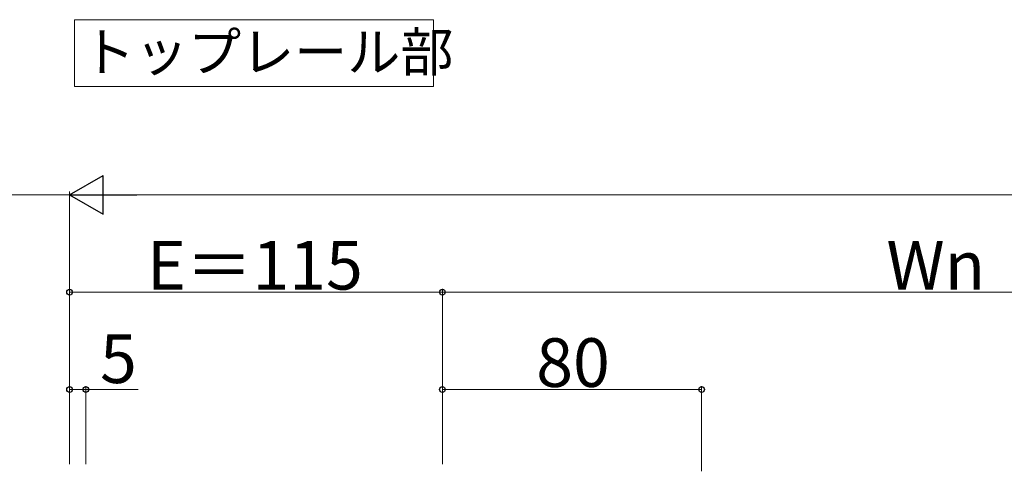
# Model space of a CAD drawing. Extents: x 0 to 1750, y 0 to 2615.
# Drawn here: x 717 to 1020, y 629 to 768 of the extents above; entities that cross this region are included whole.
import ezdxf

# ---------------------------------------------------------------- set-up
doc = ezdxf.new("R2010")
doc.units = 0
doc.layers.add('USER1', color=3, linetype='CONTINUOUS', lineweight=13)
doc.layers.add('YKK_D', color=6, linetype='CONTINUOUS', lineweight=13)
doc.styles.add('text-b', font='txt')

msp = doc.modelspace()

# ---------------------------------------------------------------- linework, layer by layer
at = {"layer": 'USER1'}
for p, q in [((733.54, 768.48), (844.3, 768.48)), ((733.54, 747.88), (733.54, 768.48)), ((844.3, 768.48), (844.3, 747.88)), ((844.3, 747.88), (733.54, 747.88))]:
    msp.add_line(p, q, dxfattribs=at)
at = {"layer": 'YKK_D', "lineweight": -2}
for p, q in [((732, 714.5), (742.39, 720.5)), ((742.39, 708.5), (742.39, 720.5)), ((732, 714.5), (742.39, 708.5)), ((732, 714.5), (752.78, 714.5))]:
    msp.add_line(p, q, dxfattribs=at)
at = {"layer": 'YKK_D'}
for p, q in [((732, 714.5), (617, 714.5)), ((732, 631.5), (732, 715.5)), ((732, 631.5), (732, 715.5)), ((1550, 714.5), (744, 714.5)), ((732, 631.5), (732, 685.5)), ((847, 684.5), (732, 684.5)), ((847, 631.5), (847, 685.5)), ((847, 631.5), (847, 685.5)), ((1147, 684.5), (847, 684.5)), ((732, 631.5), (732, 655.5)), ((732, 654.5), (737, 654.5)), ((737, 631.5), (737, 655.5)), ((737, 654.5), (753.19, 654.5)), ((847, 631.5), (847, 655.5)), ((927, 654.5), (847, 654.5)), ((927, 629.3), (927, 655.5))]:
    msp.add_line(p, q, dxfattribs=at)
at = {"layer": 'YKK_D', "linetype": 'ByBlock', "lineweight": -2}
for centre in [(732, 684.5), (847, 684.5), (847, 684.5), (732, 654.5), (737, 654.5), (847, 654.5), (927, 654.5)]:
    msp.add_circle(centre, 0.875, dxfattribs=at)

# ---------------------------------------------------------------- texts
at = {"layer": 'USER1', "style": 'text-b'}
msp.add_text('トップレール部', height=12, dxfattribs=at).set_placement((735.82, 752.57))
at = {"layer": 'YKK_D', "style": 'text-b'}
for s, p in [('E＝115', (755.88, 685.3)), ('Wn', (984, 685.3)), ('5', (741.39, 656.5)), ('80', (875.96, 655.3))]:
    msp.add_text(s, height=15, dxfattribs=at).set_placement(p)

doc.saveas('drawing.dxf')
